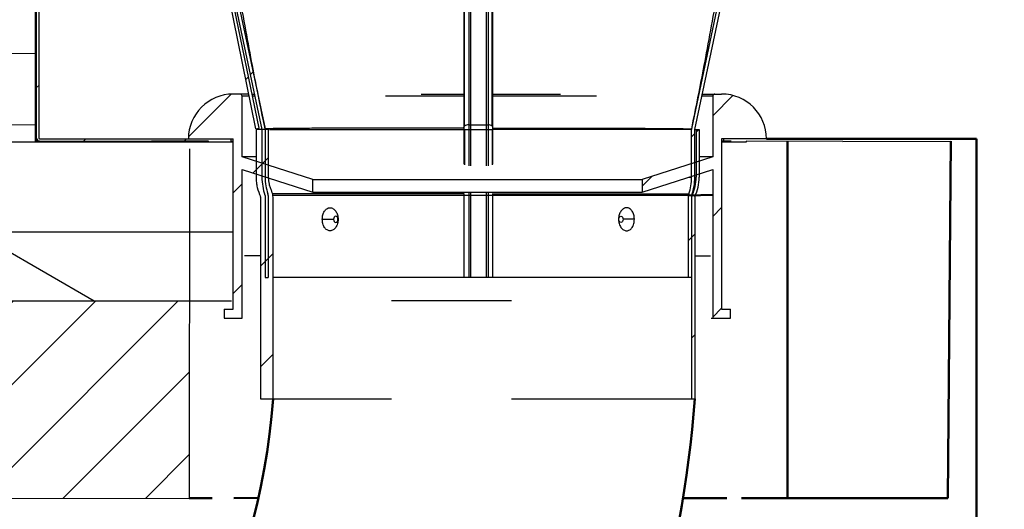
# Model space of a CAD drawing. Units: millimetres. Extents: x -325 to 4024, y 751 to 3601.
# Drawn here: x 2048 to 2268, y 2137 to 2247 of the extents above; entities that cross this region are included whole.
import ezdxf

# ---------------------------------------------------------------- set-up
doc = ezdxf.new("R2010")
doc.units = ezdxf.units.MM
doc.layers.add('AM_0', color=7, linetype='Continuous', lineweight=50)
doc.layers.add('AM_8', color=1, linetype='Continuous', lineweight=25)
pattern_1 = [(45, (1344.69, 1254.716), (-11.22532, 11.22532), [])]

msp = doc.modelspace()

# ---------------------------------------------------------------- hatches: boundary and pattern name
at = {"layer": 'AM_0', "lineweight": 18}
h = msp.add_hatch(dxfattribs=at)
h.set_pattern_fill('ANSI31', color=256, scale=5, style=0)
h.set_pattern_definition(pattern_1)
edge = h.paths.add_edge_path(flags=0)
edge.add_ellipse((4022.61, 1845.41), major_axis=(35281.49, -11703.52), ratio=0.00071167, start_angle=266.828669, end_angle=266.867254, ccw=False)
edge.add_line((2062.46, 2467.8), (2062.31, 2467.36))
edge.add_ellipse((-324.28, 3231.22), major_axis=(35281.49, -11703.52), ratio=0.00071167, start_angle=86.096206, end_angle=86.134841, ccw=False)
edge.add_spline(control_points=[(2086.04, 2459.48), (2086.12, 2459.46), (2086.21, 2459.45), (2086.29, 2459.44), (2086.47, 2459.41), (2086.66, 2459.42), (2086.83, 2459.46), (2087.01, 2459.5), (2087.19, 2459.57), (2087.34, 2459.67), (2087.5, 2459.77), (2087.64, 2459.89), (2087.75, 2460.03), (2087.87, 2460.18), (2087.96, 2460.34), (2088.02, 2460.51), (2088.08, 2460.68), (2088.11, 2460.87), (2088.11, 2461.05), (2088.11, 2461.24), (2088.08, 2461.42), (2088.02, 2461.59), (2087.96, 2461.77), (2087.86, 2461.94), (2087.74, 2462.09), (2087.63, 2462.23), (2087.49, 2462.35), (2087.34, 2462.45)], knot_values=[0.000023, 0.000023, 0.000023, 0.000023, 0.000271, 0.000271, 0.000271, 0.000825, 0.000825, 0.000825, 0.001379, 0.001379, 0.001379, 0.001933, 0.001933, 0.001933, 0.002487, 0.002487, 0.002487, 0.003041, 0.003041, 0.003041, 0.003595, 0.003595, 0.003595, 0.00417, 0.00417, 0.00417, 0.00472, 0.00472, 0.00472, 0.00472], weights=[1, 1, 1, 1, 1, 1, 1, 1, 1, 1, 1, 1, 1, 1, 1, 1, 1, 1, 1, 1, 1, 1, 1, 1, 1, 1, 1, 1], degree=3, periodic=0)
edge.add_spline(control_points=[(2087.34, 2462.45), (2074.28, 2469.99), (2061.22, 2477.52), (2048.16, 2485.06)], knot_values=[0.000047, 0.000047, 0.000047, 0.000047, 0.045278, 0.045278, 0.045278, 0.045278], weights=[1, 1, 1, 1], degree=3, periodic=0)
edge.add_line((2048.16, 2485.06), (2047.93, 2484.66))
edge.add_spline(control_points=[(2047.93, 2484.66), (2060.99, 2477.12), (2074.04, 2469.59), (2087.1, 2462.05)], knot_values=[0, 0, 0, 0, 0.045224, 0.045224, 0.045224, 0.045224], weights=[1, 1, 1, 1], degree=3, periodic=0)
edge.add_spline(control_points=[(2087.1, 2462.05), (2087.13, 2462.03), (2087.17, 2462), (2087.21, 2461.97), (2087.31, 2461.89), (2087.4, 2461.79), (2087.47, 2461.68), (2087.54, 2461.57), (2087.59, 2461.45), (2087.62, 2461.32), (2087.65, 2461.19), (2087.66, 2461.06), (2087.64, 2460.93), (2087.63, 2460.8), (2087.59, 2460.67), (2087.53, 2460.55), (2087.48, 2460.43), (2087.4, 2460.32), (2087.31, 2460.23), (2087.21, 2460.14), (2087.1, 2460.06), (2086.99, 2460), (2086.87, 2459.95), (2086.74, 2459.91), (2086.61, 2459.89), (2086.48, 2459.88), (2086.34, 2459.89), (2086.22, 2459.92), (2086.2, 2459.92), (2086.19, 2459.92), (2086.18, 2459.93)], knot_values=[0.000086, 0.000086, 0.000086, 0.000086, 0.000219, 0.000219, 0.000219, 0.000615, 0.000615, 0.000615, 0.001012, 0.001012, 0.001012, 0.001408, 0.001408, 0.001408, 0.001805, 0.001805, 0.001805, 0.002201, 0.002201, 0.002201, 0.002597, 0.002597, 0.002597, 0.002994, 0.002994, 0.002994, 0.00339, 0.00339, 0.00339, 0.00343, 0.00343, 0.00343, 0.00343], weights=[1, 1, 1, 1, 1, 1, 1, 1, 1, 1, 1, 1, 1, 1, 1, 1, 1, 1, 1, 1, 1, 1, 1, 1, 1, 1, 1, 1, 1, 1, 1], degree=3, periodic=0)
h = msp.add_hatch(dxfattribs=at)
h.set_pattern_fill('CORK', color=256, scale=5, style=0)
h.set_pattern_definition([(0, (1344.69, 1254.716), (0, 15.875), []), (135, (1352.627, 1246.78), (-31.75, -31.75), [22.4506, -22.4506]), (135, (1356.595, 1246.78), (-31.75, -31.75), [22.4506, -22.4506]), (135, (1360.564, 1246.78), (-31.75, -31.75), [22.4506, -22.4506])])
h.paths.add_polyline_path([(2051.77, 2399.27), (2031.77, 2399.27), (2031.77, 2219.27), (2051.77, 2219.27)], flags=0)
h = msp.add_hatch(dxfattribs=at)
h.set_pattern_fill('ANSI31', color=256, scale=5, style=0)
h.set_pattern_definition(pattern_1)
edge = h.paths.add_edge_path(flags=0)
edge.add_arc((2052.67, 2220.17), 0.7, 180, 270)
edge.add_line((2052.67, 2219.47), (2095.37, 2219.47))
edge.add_line((2095.37, 2219.47), (2095.37, 2219.97))
edge.add_line((2095.37, 2219.97), (2052.67, 2219.97))
edge.add_arc((2052.67, 2220.17), 0.2, 180, 270, ccw=False)
edge.add_line((2052.47, 2220.17), (2052.47, 2397.97))
edge.add_line((2052.47, 2397.97), (2051.97, 2397.97))
edge.add_line((2051.97, 2397.97), (2051.97, 2220.17))
h = msp.add_hatch(dxfattribs=at)
h.set_pattern_fill('ANSI31', color=256, scale=5, style=0)
h.set_pattern_definition(pattern_1)
h.paths.add_polyline_path([(2100.94, 2222.19), (2101.63, 2222.33), (2074.22, 2356.73), (2073.54, 2356.59)], flags=0)
h = msp.add_hatch(dxfattribs=at)
h.set_pattern_fill('ANSI31', color=256, scale=5, style=0)
h.set_pattern_definition(pattern_1)
edge = h.paths.add_edge_path(flags=0)
edge.add_line((2102.98, 2211.4), (2102.98, 2222.04))
edge.add_spline(control_points=[(2102.98, 2222.04), (2102.98, 2222.09), (2102.98, 2222.14), (2102.97, 2222.19)], knot_values=[0, 0, 0, 0, 1, 1, 1, 1], weights=[1, 1, 1, 1], degree=3, periodic=0)
edge.add_line((2102.97, 2222.19), (2084.09, 2311.05))
edge.add_ellipse((2083.89, 2311.01), major_axis=(0.043, -0.202), ratio=0.967069, start_angle=90, end_angle=120)
edge.add_ellipse((2083.89, 2311.01), major_axis=(0.043, -0.202), ratio=0.967069, start_angle=120, end_angle=150)
edge.add_ellipse((2084.01, 2311.4), major_axis=(0.043, -0.202), ratio=0.967069, start_angle=270, end_angle=330, ccw=False)
edge.add_line((2083.82, 2311.36), (2079.41, 2332.13))
edge.add_ellipse((2079.6, 2332.18), major_axis=(-0.093, 0.437), ratio=0.447312, start_angle=30, end_angle=90, ccw=False)
edge.add_ellipse((2079.25, 2332.89), major_axis=(-0.093, 0.437), ratio=0.447312, start_angle=210, end_angle=240)
edge.add_ellipse((2079.25, 2332.89), major_axis=(-0.093, 0.437), ratio=0.447312, start_angle=240, end_angle=270)
edge.add_line((2079.44, 2332.93), (2075.5, 2351.51))
edge.add_arc((2073.83, 2351.16), 1.7, 11.9925, 56.9925)
edge.add_arc((2073.83, 2351.16), 1.7, 56.9925, 65.9606)
edge.add_line((2074.52, 2352.71), (2074.75, 2351.63))
edge.add_line((2074.75, 2351.63), (2074.72, 2351.62))
edge.add_arc((2073.83, 2351.16), 1, 11.9925, 27.8625, ccw=False)
edge.add_line((2074.81, 2351.36), (2078.76, 2332.79))
edge.add_ellipse((2078.56, 2332.75), major_axis=(0.093, -0.437), ratio=0.447312, start_angle=60, end_angle=90, ccw=False)
edge.add_ellipse((2078.56, 2332.75), major_axis=(0.093, -0.437), ratio=0.447312, start_angle=30, end_angle=60, ccw=False)
edge.add_ellipse((2078.92, 2332.03), major_axis=(0.093, -0.437), ratio=0.447312, start_angle=210, end_angle=270)
edge.add_line((2078.72, 2331.99), (2083.13, 2311.21))
edge.add_ellipse((2083.33, 2311.26), major_axis=(0.043, -0.202), ratio=0.967069, start_angle=270, end_angle=330)
edge.add_ellipse((2083.21, 2310.86), major_axis=(0.043, -0.202), ratio=0.967069, start_angle=120, end_angle=150, ccw=False)
edge.add_ellipse((2083.21, 2310.86), major_axis=(0.043, -0.202), ratio=0.967069, start_angle=90, end_angle=120, ccw=False)
edge.add_line((2083.4, 2310.91), (2102.28, 2222.04))
edge.add_line((2102.28, 2222.04), (2102.28, 2211.4))
edge.add_arc((2114.04, 2211.4), 11.76, 180, 199.6143)
edge.add_arc((2102.68, 2207.35), 0.3, 0, 19.6143, ccw=False)
edge.add_line((2102.98, 2207.35), (2102.98, 2189.04))
edge.add_line((2102.98, 2189.04), (2103.68, 2189.04))
edge.add_line((2103.68, 2189.04), (2103.68, 2207.35))
edge.add_arc((2102.68, 2207.35), 1, 0, 19.6143)
edge.add_arc((2114.04, 2211.4), 11.06, 180, 199.6143, ccw=False)
h = msp.add_hatch(dxfattribs=at)
h.set_pattern_fill('ANSI31', color=256, scale=5, style=0)
h.set_pattern_definition(pattern_1)
edge = h.paths.add_edge_path(flags=0)
edge.add_line((2198.17, 2222.04), (2198.17, 2211.4))
edge.add_arc((2187.11, 2211.4), 11.06, 340.3857, 360, ccw=False)
edge.add_arc((2198.47, 2207.35), 1, 160.3857, 180)
edge.add_line((2197.47, 2207.35), (2197.47, 2189.04))
edge.add_line((2197.47, 2189.04), (2198.17, 2189.04))
edge.add_line((2198.17, 2189.04), (2198.17, 2207.35))
edge.add_arc((2198.47, 2207.35), 0.3, 160.3857, 180, ccw=False)
edge.add_arc((2187.11, 2211.4), 11.76, 340.3857, 360)
edge.add_line((2198.87, 2211.4), (2198.87, 2222.04))
edge.add_line((2198.87, 2222.04), (2217.75, 2310.91))
edge.add_ellipse((2217.94, 2310.86), major_axis=(-0.043, -0.202), ratio=0.967069, start_angle=240, end_angle=270, ccw=False)
edge.add_ellipse((2217.94, 2310.86), major_axis=(-0.043, -0.202), ratio=0.967069, start_angle=210, end_angle=240, ccw=False)
edge.add_ellipse((2217.82, 2311.26), major_axis=(-0.043, -0.202), ratio=0.967069, start_angle=30, end_angle=90)
edge.add_line((2218.02, 2311.21), (2222.43, 2331.99))
edge.add_ellipse((2222.23, 2332.03), major_axis=(-0.093, -0.437), ratio=0.447312, start_angle=90, end_angle=150)
edge.add_ellipse((2222.59, 2332.75), major_axis=(-0.093, -0.437), ratio=0.447312, start_angle=300, end_angle=330, ccw=False)
edge.add_ellipse((2222.59, 2332.75), major_axis=(-0.093, -0.437), ratio=0.447312, start_angle=270, end_angle=300, ccw=False)
edge.add_line((2222.39, 2332.79), (2226.34, 2351.36))
edge.add_arc((2227.32, 2351.16), 1, 123.0075, 168.0075, ccw=False)
edge.add_arc((2227.32, 2351.16), 1, 78.0075, 123.0075, ccw=False)
edge.add_line((2227.53, 2352.13), (2237.31, 2350.06))
edge.add_line((2237.31, 2350.06), (2237.45, 2350.74))
edge.add_line((2237.45, 2350.74), (2227.67, 2352.82))
edge.add_arc((2227.32, 2351.16), 1.7, 78.0075, 123.0075)
edge.add_arc((2227.32, 2351.16), 1.7, 123.0075, 168.0075)
edge.add_line((2225.65, 2351.51), (2221.71, 2332.93))
edge.add_ellipse((2221.9, 2332.89), major_axis=(0.093, 0.437), ratio=0.447312, start_angle=90, end_angle=120)
edge.add_ellipse((2221.9, 2332.89), major_axis=(0.093, 0.437), ratio=0.447312, start_angle=120, end_angle=150)
edge.add_ellipse((2221.55, 2332.18), major_axis=(0.093, 0.437), ratio=0.447312, start_angle=270, end_angle=330, ccw=False)
edge.add_line((2221.74, 2332.13), (2217.33, 2311.36))
edge.add_ellipse((2217.13, 2311.4), major_axis=(-0.043, -0.202), ratio=0.967069, start_angle=30, end_angle=90, ccw=False)
edge.add_ellipse((2217.26, 2311.01), major_axis=(-0.043, -0.202), ratio=0.967069, start_angle=210, end_angle=240)
edge.add_ellipse((2217.26, 2311.01), major_axis=(-0.043, -0.202), ratio=0.967069, start_angle=240, end_angle=270)
edge.add_line((2217.06, 2311.05), (2198.18, 2222.19))
edge.add_spline(control_points=[(2198.18, 2222.19), (2198.17, 2222.14), (2198.17, 2222.09), (2198.17, 2222.04)], knot_values=[0, 0, 0, 0, 1, 1, 1, 1], weights=[1, 1, 1, 1], degree=3, periodic=0)
h = msp.add_hatch(dxfattribs=at)
h.set_pattern_fill('ANSI31', color=256, scale=5, style=0)
h.set_pattern_definition(pattern_1)
edge = h.paths.add_edge_path(flags=0)
edge.add_line((2095.87, 2181.97), (2093.87, 2181.97))
edge.add_line((2093.87, 2181.97), (2093.87, 2179.97))
edge.add_line((2093.87, 2179.97), (2097.87, 2179.97))
edge.add_line((2097.87, 2179.97), (2097.87, 2213.13))
edge.add_line((2097.87, 2213.13), (2113.62, 2208.1))
edge.add_line((2113.62, 2208.1), (2113.62, 2210.93))
edge.add_line((2113.62, 2210.93), (2097.87, 2215.95))
edge.add_line((2097.87, 2215.95), (2097.87, 2229.47))
edge.add_arc((2097.37, 2229.47), 0.5, 0, 90)
edge.add_line((2097.37, 2229.97), (2095.87, 2229.97))
edge.add_arc((2095.87, 2219.97), 10, 90, 180)
edge.add_line((2085.87, 2219.97), (2095.87, 2219.97))
edge.add_line((2095.87, 2219.97), (2095.87, 2181.97))
h = msp.add_hatch(dxfattribs=at)
h.set_pattern_fill('ANSI31', color=256, scale=5, style=0)
h.set_pattern_definition(pattern_1)
edge = h.paths.add_edge_path(flags=0)
edge.add_line((2206.87, 2181.97), (2204.87, 2181.97))
edge.add_line((2204.87, 2181.97), (2204.87, 2219.97))
edge.add_line((2204.87, 2219.97), (2214.87, 2219.97))
edge.add_arc((2204.87, 2219.97), 10, 0, 90)
edge.add_line((2204.87, 2229.97), (2203.37, 2229.97))
edge.add_arc((2203.37, 2229.47), 0.5, 90, 180)
edge.add_line((2202.87, 2229.47), (2202.87, 2215.95))
edge.add_line((2202.87, 2215.95), (2187.12, 2210.93))
edge.add_line((2187.12, 2210.93), (2187.12, 2208.1))
edge.add_line((2187.12, 2208.1), (2202.87, 2213.13))
edge.add_line((2202.87, 2213.13), (2202.87, 2179.97))
edge.add_line((2202.87, 2179.97), (2206.87, 2179.97))
edge.add_line((2206.87, 2179.97), (2206.87, 2181.97))
h = msp.add_hatch(dxfattribs=at)
h.set_pattern_fill('ANSI31', color=256, scale=5, style=0)
h.set_pattern_definition(pattern_1)
edge = h.paths.add_edge_path(flags=0)
edge.add_line((2104.78, 2162.04), (2104.78, 2206.97))
edge.add_arc((2101.71, 2206.97), 3.06, 0.0003, 25.5256)
edge.add_spline(control_points=[(2104.48, 2208.29), (2104.01, 2209.26), (2103.77, 2210.33), (2103.77, 2211.4)], knot_values=[2.706618, 2.706618, 2.706618, 2.706618, 3.151077, 3.151077, 3.151077, 3.151077], weights=[1, 1, 1, 1], degree=3, periodic=0)
edge.add_line((2103.77, 2211.4), (2103.77, 2222.04))
edge.add_line((2103.77, 2222.04), (2100.97, 2222.04))
edge.add_line((2100.97, 2222.04), (2100.97, 2211.4))
edge.add_spline(control_points=[(2100.97, 2211.4), (2100.97, 2209.91), (2101.31, 2208.43), (2101.95, 2207.09)], knot_values=[0, 0, 0, 0, 0.444487, 0.444487, 0.444487, 0.444487], weights=[1, 1, 1, 1], degree=3, periodic=0)
edge.add_arc((2101.71, 2206.97), 0.265, 0.0031, 25.5261, ccw=False)
edge.add_line((2101.98, 2206.97), (2101.98, 2162.04))
edge.add_line((2101.98, 2162.04), (2104.78, 2162.04))
h = msp.add_hatch(dxfattribs=at)
h.set_pattern_fill('ANSI31', color=256, scale=5, style=0)
h.set_pattern_definition(pattern_1)
edge = h.paths.add_edge_path(flags=0)
edge.add_arc((2189.87, 2211.4), 9.3, 334.5436, 360, ccw=False)
edge.add_arc((2199.17, 2206.97), 1, 154.5436, 180)
edge.add_line((2198.17, 2206.97), (2198.17, 2162.04))
edge.add_line((2198.17, 2162.04), (2198.87, 2162.04))
edge.add_line((2198.87, 2162.04), (2198.87, 2206.97))
edge.add_arc((2199.17, 2206.97), 0.3, 154.5436, 180, ccw=False)
edge.add_arc((2189.87, 2211.4), 10, 334.5436, 360)
edge.add_line((2199.87, 2211.4), (2199.87, 2222.04))
edge.add_line((2199.87, 2222.04), (2199.17, 2222.04))
edge.add_line((2199.17, 2222.04), (2199.17, 2211.4))
h = msp.add_hatch(dxfattribs=at)
h.set_pattern_fill('ANSI34', color=256, scale=5, style=0)
h.set_pattern_definition([(45, (1344.69, 1254.72), (-67.352, 67.352), []), (45, (1367.14, 1254.72), (-67.352, 67.352), []), (45, (1389.59, 1254.72), (-67.352, 67.352), []), (45, (1412.04, 1254.72), (-67.352, 67.352), [])])
h.paths.add_polyline_path([(2077.65, 2219.45), (2051.77, 2219.45), (2051.77, 2219.27), (2090.37, 2219.27), (2090.37, 2219.47), (2077.65, 2219.47)], flags=0)
at = {"layer": 'AM_8'}
h = msp.add_hatch(dxfattribs=at)
h.set_pattern_fill('_U', color=256, scale=13, angle=45, style=0, pattern_type=0)
h.set_pattern_definition([(45, (734824.483, 257803.057), (-9.19238816, 9.19238816), [])])
h.paths.add_polyline_path([(2086.08, 2183.87), (1628.92, 2183.87), (1628.92, 2139.24), (2086.05, 2139.88)])

# ---------------------------------------------------------------- linework, layer by layer
at = {"layer": 'AM_0', "lineweight": 25}
for p, q in [((1204.72, 2680.47), (2064.86, 2183.87)), ((2051.77, 2219.27), (2051.77, 2399.27)), ((2051.97, 2219.47), (2051.97, 2398.69)), ((2052.47, 2397.97), (2052.47, 2220.17)), ((2100.94, 2222.19), (2073.54, 2356.59)), ((2101.63, 2222.33), (2074.22, 2356.73)), ((2083.4, 2310.91), (2102.28, 2222.04)), ((2084.09, 2311.05), (2102.97, 2222.19)), ((2198.18, 2222.19), (2217.06, 2311.05)), ((2198.87, 2222.04), (2217.75, 2310.91)), ((2153.78, 2214.35), (2153.78, 2282.93)), ((2147.37, 2282.77), (2147.37, 2214.34)), ((2147.49, 2222.82), (2147.49, 2282.76)), ((2148.42, 2282.72), (2148.42, 2213.99)), ((2148.83, 2282.71), (2148.83, 2213.98)), ((2152.32, 2282.72), (2152.32, 2213.99)), ((2152.73, 2282.75), (2152.73, 2213.99)), ((2153.66, 2222.82), (2153.66, 2282.82)), ((2099.36, 2229.97), (2095.87, 2229.97)), ((2097.87, 2215.95), (2097.87, 2229.47)), ((2099.46, 2229.47), (2097.87, 2229.47)), ((2100.07, 2229.97), (2100.6, 2229.97)), ((2100.7, 2229.47), (2100.17, 2229.47)), ((2147.37, 2229.47), (2129.86, 2229.47)), ((2137.83, 2229.97), (2147.37, 2229.97)), ((2153.78, 2229.97), (2168.88, 2229.97)), ((2176.93, 2229.47), (2153.78, 2229.47)), ((2202.87, 2229.47), (2200.45, 2229.47)), ((2200.55, 2229.97), (2204.87, 2229.97)), ((2202.87, 2229.47), (2202.87, 2215.95)), ((2102.97, 2222.19), (2102.54, 2224.36)), ((2198.18, 2222.19), (2198.61, 2224.36)), ((2100.94, 2222.19), (2101.63, 2222.33)), ((2103.77, 2222.04), (2100.97, 2222.04)), ((2100.97, 2222.04), (2100.97, 2211.4)), ((2102.28, 2222.04), (2102.28, 2211.4)), ((2102.98, 2222.04), (2102.97, 2222.19)), ((2102.98, 2222.04), (2102.98, 2211.4)), ((2103.77, 2211.4), (2103.77, 2222.04)), ((2147.37, 2222.04), (2153.78, 2222.04)), ((2147.49, 2222.04), (2147.49, 2214.18)), ((2148.42, 2223.11), (2152.73, 2223.11)), ((2153.66, 2222.04), (2153.66, 2214.19)), ((2198.18, 2222.19), (2198.17, 2222.04)), ((2198.17, 2211.4), (2198.17, 2222.04)), ((2198.87, 2222.04), (2199.87, 2222.04)), ((2198.87, 2211.4), (2198.87, 2222.04)), ((2199.17, 2222.04), (2199.17, 2211.4)), ((2199.87, 2222.04), (2199.87, 2211.4)), ((2095.87, 2219.27), (2031.77, 2219.27)), ((2052.67, 2219.47), (2051.77, 2219.47)), ((2051.77, 2219.45), (2077.65, 2219.45)), ((2052.67, 2219.97), (2095.87, 2219.97)), ((2068.37, 2219.45), (2068.37, 2219.47)), ((2068.76, 2219.45), (2068.76, 2219.47)), ((2075.66, 2219.45), (2075.66, 2219.47)), ((2077.65, 2219.45), (2077.65, 2219.47)), ((2090.37, 2219.47), (2077.65, 2219.47)), ((2090.37, 2219.27), (2090.37, 2219.47)), ((2095.37, 2219.97), (2095.37, 2219.47)), ((2095.37, 2219.47), (2095.87, 2219.47)), ((2095.87, 2181.97), (2095.87, 2219.97)), ((2204.87, 2219.97), (2204.87, 2181.97)), ((2214.87, 2219.97), (2204.87, 2219.97)), ((2204.87, 2219.47), (2205.37, 2219.47)), ((2206.97, 2219.45), (2204.87, 2219.45)), ((2210.37, 2219.27), (2204.87, 2219.27)), ((2205.37, 2219.47), (2205.37, 2219.97)), ((2206.97, 2219.47), (2206.97, 2219.45)), ((2210.37, 2219.47), (2210.37, 2219.27)), ((2231.9, 2219.38), (2210.37, 2219.47)), ((2231.9, 2219.38), (2255.98, 2219.45)), ((2086.11, 2217.79), (2086.05, 2139.88)), ((2100.97, 2215.95), (2097.87, 2215.95)), ((2113.62, 2210.93), (2097.87, 2215.95)), ((2202.87, 2215.95), (2187.12, 2210.93)), ((2202.87, 2215.95), (2199.87, 2215.95)), ((2097.87, 2179.97), (2097.87, 2213.13)), ((2097.87, 2213.13), (2113.62, 2208.1)), ((2187.12, 2208.1), (2202.87, 2213.13)), ((2202.87, 2213.13), (2202.87, 2179.97)), ((2113.62, 2210.93), (2187.12, 2210.93)), ((2113.62, 2208.1), (2113.62, 2210.93)), ((2187.12, 2210.93), (2187.12, 2208.1)), ((2197.46, 2211.4), (2198.17, 2211.4)), ((2198.87, 2211.4), (2199.17, 2211.4)), ((2101.98, 2206.97), (2101.98, 2162.04)), ((2102.98, 2207.35), (2102.98, 2189.04)), ((2103.68, 2207.35), (2103.68, 2189.04)), ((2147.37, 2207.69), (2104.69, 2207.69)), ((2197.47, 2207.35), (2104.75, 2207.35)), ((2104.78, 2162.04), (2104.78, 2206.97)), ((2113.62, 2208.1), (2187.12, 2208.1)), ((2147.37, 2207.8), (2147.37, 2189.04)), ((2148.42, 2208.1), (2148.42, 2189.04)), ((2148.83, 2208.1), (2148.83, 2189.04)), ((2152.32, 2208.1), (2152.32, 2189.04)), ((2152.73, 2208.1), (2152.73, 2189.04)), ((2153.78, 2189.04), (2153.78, 2207.8)), ((2153.78, 2207.69), (2197.53, 2207.69)), ((2197.47, 2189.04), (2197.47, 2207.35)), ((2198.17, 2207.4), (2198.27, 2207.4)), ((2198.17, 2207.35), (2198.17, 2162.04)), ((2198.87, 2206.97), (2198.87, 2162.04)), ((2115.76, 2202.04), (2118.27, 2202.04)), ((2119.25, 2202.04), (2119.29, 2202.04)), ((2181.9, 2202.04), (2181.86, 2202.04)), ((2185.39, 2202.04), (2182.88, 2202.04)), ((2031.77, 2199.27), (2095.87, 2199.27)), ((2101.98, 2193.92), (2098.37, 2193.92)), ((2198.87, 2193.92), (2202.37, 2193.92)), ((2102.98, 2189.04), (2103.68, 2189.04)), ((2198.17, 2189.04), (2104.78, 2189.04)), ((1628.92, 2183.87), (2095.49, 2183.87)), ((2093.87, 2181.97), (2093.87, 2179.97)), ((2093.87, 2181.97), (2095.87, 2181.97)), ((2157.96, 2183.87), (2131.19, 2183.87)), ((2204.87, 2181.97), (2206.87, 2181.97)), ((2206.87, 2179.97), (2206.87, 2181.97)), ((2093.87, 2179.97), (2097.87, 2179.97)), ((2097.87, 2179.97), (2097.87, 2179.97)), ((2202.53, 2179.97), (2202.87, 2179.97)), ((2202.87, 2179.97), (2206.87, 2179.97)), ((2101.98, 2162.04), (2131.19, 2162.04)), ((2157.96, 2162.04), (2198.87, 2162.04)), ((1628.12, 2139.24), (2086.05, 2139.88))]:
    msp.add_line(p, q, dxfattribs=at)
at = {"layer": 'AM_0'}
for p, q in [((2214.87, 2219.97), (2261.75, 2219.97)), ((2219.56, 2139.88), (2219.56, 2219.43)), ((2255.34, 2139.88), (2255.98, 2219.45)), ((2261.75, 2219.97), (2261.75, 2096.03)), ((2202.87, 2207.52), (2197.47, 2207.35)), ((2086.05, 2139.88), (2091.14, 2139.88)), ((2095.98, 2139.89), (2101.5, 2139.95)), ((2206.02, 2139.88), (2196.25, 2139.88)), ((2255.34, 2139.88), (2209.28, 2139.88))]:
    msp.add_line(p, q, dxfattribs=at)
at = {"layer": 'AM_0', "lineweight": 25, "flags": 128}
for points in [[(2147.37, 2222.58), (2147.39, 2222.7), (2147.49, 2222.82)], [(2153.78, 2222.58), (2153.76, 2222.7), (2153.66, 2222.82)], [(2119.25, 2202.04), (2119.22, 2202.31), (2119.11, 2202.53), (2118.95, 2202.69), (2118.76, 2202.74), (2118.57, 2202.69), (2118.41, 2202.53), (2118.31, 2202.31), (2118.27, 2202.04)], [(2118.27, 2202.04), (2118.31, 2201.78), (2118.41, 2201.55), (2118.57, 2201.4), (2118.76, 2201.35), (2118.95, 2201.4), (2119.11, 2201.55), (2119.22, 2201.78), (2119.25, 2202.04)], [(2181.9, 2202.04), (2181.93, 2202.31), (2182.04, 2202.53), (2182.2, 2202.69), (2182.39, 2202.74), (2182.58, 2202.69), (2182.74, 2202.53), (2182.84, 2202.31), (2182.88, 2202.04)], [(2182.88, 2202.04), (2182.84, 2201.78), (2182.74, 2201.55), (2182.58, 2201.4), (2182.39, 2201.35), (2182.2, 2201.4), (2182.04, 2201.55), (2181.93, 2201.78), (2181.9, 2202.04)]]:
    msp.add_lwpolyline(points, dxfattribs=at)
at = {"layer": 'AM_0', "lineweight": 25}
for centre, radius, start, end in [((2095.87, 2219.97), 10, 90, 180), ((2097.37, 2229.47), 0.5, 0, 90), ((2203.37, 2229.47), 0.5, 90, 180), ((2204.87, 2219.97), 10, 0, 90), ((2148.34, 2221.73), 1.38, 86.5565, 127.9246), ((2152.81, 2221.73), 1.38, 52.0754, 93.4435), ((2052.67, 2220.17), 0.7, 180, 270), ((2052.67, 2220.17), 0.2, 180, 270), ((2114.04, 2211.4), 11.76, 180, 199.6143), ((2114.04, 2211.4), 11.06, 180, 199.6143), ((2187.11, 2211.4), 11.06, 340.3857, 0), ((2187.11, 2211.4), 11.76, 340.3857, 0), ((2189.87, 2211.4), 9.3, 334.5436, 0), ((2189.87, 2211.4), 10, 334.5436, 0), ((2101.71, 2206.97), 3.06, 0.0003, 25.5256), ((2101.71, 2206.97), 0.265, 0.0031, 25.5261), ((2102.68, 2207.35), 0.3, 0, 19.6143), ((2102.68, 2207.35), 1, 0, 19.6143), ((2198.47, 2207.35), 1, 160.3857, 180), ((2198.47, 2207.35), 0.3, 160.3857, 180), ((2199.17, 2206.97), 1, 154.5436, 180), ((2199.17, 2206.97), 0.3, 154.5436, 180)]:
    msp.add_arc(centre, radius, start, end, dxfattribs=at)
at = {"layer": 'AM_0'}
for centre, radius, start, end in [((1950.24, 2173.64), 154.97, 309.2271, 355.7076), ((1934.43, 2182.02), 265.19, 308.7242, 355.6795)]:
    msp.add_arc(centre, radius, start, end, dxfattribs=at)
at = {"layer": 'AM_0', "lineweight": 25}
for points, knots in [([(2198.61, 2224.36), (2199.53, 2228.93), (2201.51, 2238.75), (2204.25, 2254.34), (2207.54, 2273.51), (2211.25, 2295.64), (2214.09, 2312.38), (2215.51, 2320.74)], [0, 0, 0, 0, 0.14896, 0.3201, 0.490535, 0.745487, 1, 1, 1, 1]), ([(2102.54, 2224.36), (2101.62, 2228.93), (2099.64, 2238.75), (2096.9, 2254.34), (2093.61, 2273.51), (2090.02, 2294.92), (2087.3, 2310.93), (2086.01, 2318.56)], [0, 0, 0, 0, 0.152333, 0.327347, 0.501641, 0.762366, 1, 1, 1, 1]), ([(2103.69, 2222.23), (2103.56, 2222.23), (2103.03, 2222.21), (2102.99, 2222.2), (2102.97, 2222.19)], [0, 0, 0, 0, 0.240298, 1, 1, 1, 1]), ([(2147.37, 2222.4), (2145.45, 2222.4), (2141.54, 2222.4), (2135.8, 2222.39), (2130.21, 2222.38), (2124.96, 2222.37), (2120.1, 2222.36), (2115.74, 2222.34), (2111.92, 2222.32), (2108.71, 2222.3), (2106.18, 2222.28), (2104.46, 2222.25), (2103.91, 2222.23), (2103.69, 2222.23)], [0, 0, 0, 0, 0.090404, 0.184574, 0.278354, 0.372211, 0.466414, 0.560204, 0.653967, 0.748136, 0.84193, 0.935602, 1, 1, 1, 1]), ([(2103.95, 2222.04), (2104.11, 2222.04), (2104.61, 2222.04), (2106.23, 2222.04), (2108.75, 2222.04), (2111.96, 2222.04), (2115.78, 2222.04), (2120.15, 2222.04), (2124.99, 2222.04), (2130.25, 2222.04), (2135.82, 2222.04), (2141.55, 2222.04), (2145.46, 2222.04), (2147.37, 2222.04)], [0, 0, 0, 0, 0.0451315, 0.1409742, 0.2368004, 0.3326521, 0.4284893, 0.524341, 0.6201784, 0.716028, 0.8118744, 0.9077164, 1, 1, 1, 1]), ([(2153.78, 2222.4), (2155.7, 2222.4), (2159.61, 2222.4), (2165.35, 2222.39), (2170.93, 2222.38), (2176.18, 2222.37), (2181.04, 2222.36), (2185.41, 2222.34), (2189.24, 2222.32), (2192.43, 2222.3), (2194.95, 2222.28), (2196.67, 2222.25), (2197.23, 2222.23), (2197.45, 2222.23)], [0, 0, 0, 0, 0.090511, 0.184501, 0.278456, 0.372408, 0.466365, 0.5603, 0.654223, 0.748107, 0.841982, 0.935869, 1, 1, 1, 1]), ([(2198.17, 2222.04), (2198.1, 2222.04), (2197.95, 2222.04), (2196.79, 2222.04), (2194.95, 2222.04), (2192.4, 2222.04), (2189.19, 2222.04), (2185.37, 2222.04), (2181, 2222.04), (2176.16, 2222.04), (2170.9, 2222.04), (2165.33, 2222.04), (2159.6, 2222.04), (2155.69, 2222.04), (2153.78, 2222.04)], [0, 0, 0, 0, 0.083599, 0.167201, 0.250792, 0.334368, 0.417966, 0.501551, 0.585149, 0.668735, 0.752331, 0.835924, 0.919514, 1, 1, 1, 1]), ([(2197.45, 2222.23), (2197.58, 2222.23), (2198.11, 2222.21), (2198.15, 2222.2), (2198.18, 2222.19)], [0, 0, 0, 0, 0.240363, 1, 1, 1, 1]), ([(2100.97, 2211.4), (2100.99, 2211.02), (2101.01, 2210.26), (2101.27, 2208.79), (2101.68, 2207.76), (2101.95, 2207.09)], [0, 0, 0, 0, 0.256878, 0.513678, 1, 1, 1, 1]), ([(2104.48, 2208.29), (2104.37, 2208.55), (2104.15, 2209.05), (2103.86, 2210.08), (2103.81, 2210.88), (2103.77, 2211.4)], [0, 0, 0, 0, 0.256898, 0.513678, 1, 1, 1, 1]), ([(2115.76, 2202.04), (2115.78, 2202.37), (2115.83, 2203.04), (2116.21, 2203.89), (2116.68, 2204.38), (2117.13, 2204.58), (2117.47, 2204.63), (2117.83, 2204.58), (2118.28, 2204.38), (2118.79, 2203.89), (2119.21, 2203.04), (2119.26, 2202.37), (2119.29, 2202.04)], [0, 0, 0, 0, 0.125106, 0.250047, 0.374854, 0.438227, 0.500058, 0.561718, 0.625175, 0.749946, 0.874887, 1, 1, 1, 1]), ([(2185.39, 2202.04), (2185.37, 2202.37), (2185.32, 2203.04), (2184.94, 2203.89), (2184.46, 2204.38), (2184.02, 2204.58), (2183.68, 2204.63), (2183.32, 2204.58), (2182.87, 2204.38), (2182.36, 2203.89), (2181.94, 2203.04), (2181.89, 2202.37), (2181.86, 2202.04)], [0, 0, 0, 0, 0.125107, 0.250019, 0.374853, 0.439287, 0.500068, 0.560678, 0.625196, 0.74996, 0.874894, 1, 1, 1, 1]), ([(2119.29, 2202.04), (2119.26, 2201.71), (2119.21, 2201.05), (2118.79, 2200.19), (2118.28, 2199.71), (2117.83, 2199.51), (2117.47, 2199.46), (2117.13, 2199.51), (2116.69, 2199.71), (2116.21, 2200.19), (2115.83, 2201.05), (2115.78, 2201.71), (2115.76, 2202.04)], [0, 0, 0, 0, 0.125123, 0.250074, 0.374857, 0.438277, 0.499943, 0.561778, 0.625116, 0.749933, 0.874884, 1, 1, 1, 1]), ([(2181.86, 2202.04), (2181.89, 2201.71), (2181.94, 2201.05), (2182.36, 2200.19), (2182.87, 2199.7), (2183.32, 2199.51), (2183.68, 2199.46), (2184.02, 2199.51), (2184.46, 2199.7), (2184.94, 2200.19), (2185.32, 2201.05), (2185.37, 2201.71), (2185.39, 2202.04)], [0, 0, 0, 0, 0.125117, 0.250062, 0.374839, 0.439582, 0.499938, 0.560464, 0.625126, 0.749937, 0.874882, 1, 1, 1, 1])]:
    msp.add_open_spline(points, degree=3, knots=knots, dxfattribs=at)

doc.saveas('drawing.dxf')
